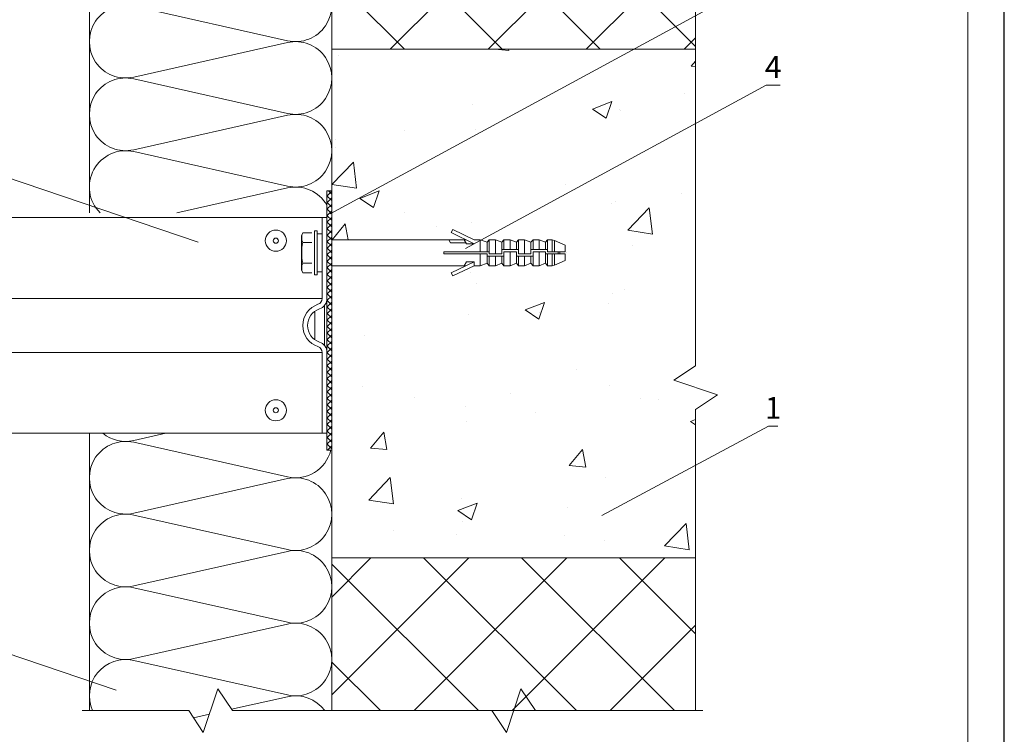
# Model space of a CAD drawing. Units: millimetres. Extents: x 46047 to 105759, y 10995 to 28056.
# Drawn here: x 48867 to 49002, y 12563 to 12661 of the extents above; entities that cross this region are included whole.
import ezdxf
from ezdxf.enums import TextEntityAlignment as Align

# ---------------------------------------------------------------- set-up
doc = ezdxf.new("R2010")
doc.units = ezdxf.units.MM
doc.linetypes.add('HIDDEN', pattern=[0.375, 0.25, -0.125])
for name, color, linetype, lineweight in [('1 граница листа', 7, 'Continuous', 30), ('2 рамка+штамп', 7, 'Continuous', 30), ('Надписи', 7, 'Continuous', 13), ('Основание', 251, 'Continuous', 9)]:
    doc.layers.add(name, color=color, linetype=linetype, lineweight=lineweight)
doc.layers.add('Анкеры', color=5, linetype='Continuous')
for name, color, linetype, lineweight, true_color in [('кронштейн', 7, 'Continuous', 15, 0xf8d293), ('метизы', 7, 'Continuous', 15, 0xf9d543), ('Теплоизоляция', 7, 'Continuous', 9, 0x81831d)]:
    doc.layers.add(name, color=color, linetype=linetype, lineweight=lineweight, true_color=true_color)
doc.layers.add('паронит', color=7, linetype='Continuous', true_color=0xc9d3e2)
doc.styles.add('альтернатива', font='isocpeur.ttf')

# ---------------------------------------------------------------- blocks, each defined once
blk = doc.blocks.new('A4')
at = {"layer": '1 граница листа'}
blk.add_line((210, 0), (210, 297), dxfattribs=at)
blk = doc.blocks.new('vcBlockPos')
at = {"color": 0, "linetype": 'ByBlock', "lineweight": -2, "style": 'альтернатива'}
blk.add_attdef('ПОЗИЦИЯ', text='', height=5, dxfattribs=at).set_placement((0, 0), align=Align.BOTTOM_CENTER)
at = {"color": 0, "linetype": 'ByBlock', "lineweight": -2, "style": 'альтернатива', "flags": 1}
blk.add_attdef('КОЛИЧЕСТВО', text='', height=5, dxfattribs=at).set_placement((0, 0), align=Align.RIGHT)
at = {"color": 0, "linetype": 'ByBlock', "lineweight": -2, "style": 'альтернатива'}
blk.add_attdef('НТЕКСТ', text='', height=5, dxfattribs=at).set_placement((0, 0), align=Align.TOP_CENTER)
blk = doc.blocks.new('сектор минплиты 100-2')
at = {"layer": 'Теплоизоляция'}
for p, q in [((15.37, -66.71), (29.63, -3.29)), ((44.63, -66.71), (30.37, -3.29))]:
    blk.add_line(p, q, dxfattribs=at)
for centre, start, end in [((15, 0), 347.3196, 192.6804), ((30, -70), 167.3196, 12.6804)]:
    blk.add_arc(centre, 15, start, end, dxfattribs=at)
blk = doc.blocks.new('паронит 8')
at = {"layer": 'паронит', "lineweight": 15}
h = blk.add_hatch(dxfattribs=at)
h.set_pattern_fill('ANSI37', color=256, scale=0.2, style=0)
h.paths.add_polyline_path([(28842.15, 9581.66), (28841.48, 9581.66), (28841.48, 9545.99), (28842.15, 9545.99)])
blk.add_lwpolyline([(28841.48, 9581.66), (28842.15, 9581.66), (28842.15, 9545.99), (28841.48, 9545.99)], close=True, dxfattribs=at)
blk = doc.blocks.new('анкер 444')
at = {"layer": 'Анкеры', "lineweight": 20, "ltscale": 5}
for p, q in [((28837.97, 3445.9), (28838.15, 3446.32)), ((28839.76, 3440.52), (28839.76, 3446.59)), ((28840.12, 3446.59), (28839.76, 3446.59)), ((28840.12, 3440.52), (28840.12, 3446.59)), ((28837.97, 3441.21), (28837.97, 3445.9)), ((28840.81, 3446.18), (28840.81, 3440.94)), ((28838.15, 3440.8), (28837.97, 3441.21)), ((28839.76, 3440.52), (28840.12, 3440.52))]:
    blk.add_line(p, q, dxfattribs=at)
at = {"layer": 'Анкеры', "linetype": 'HIDDEN', "lineweight": 20, "ltscale": 5}
for p, q in [((28838.15, 3446.32), (28839.76, 3446.32)), ((28838.15, 3444.98), (28839.76, 3444.98)), ((28840.81, 3446.18), (28840.12, 3446.18)), ((28838.15, 3442.14), (28839.76, 3442.14)), ((28840.12, 3440.94), (28840.81, 3440.94)), ((28838.15, 3440.8), (28839.76, 3440.8))]:
    blk.add_line(p, q, dxfattribs=at)
at = {"layer": 'Анкеры', "lineweight": 20}
for p, q in [((28858.8, 3446.74), (28858.54, 3446.33)), ((28858.54, 3446.33), (28861.72, 3444.8)), ((28861.72, 3445.34), (28858.8, 3446.74)), ((28842.15, 3445.34), (28858.22, 3445.34)), ((28842.15, 3441.77), (28842.15, 3445.34)), ((28858.48, 3444.92), (28858.22, 3445.34)), ((28858.22, 3445.34), (28860.32, 3445.34)), ((28860.58, 3444.92), (28858.48, 3444.92)), ((28860.32, 3445.34), (28860.65, 3444.8)), ((28860.32, 3445.34), (28860.59, 3445.34)), ((28862.56, 3445.34), (28861.72, 3445.34)), ((28863.51, 3445), (28862.56, 3445.34)), ((28862.56, 3445.34), (28862.56, 3443.71)), ((28863.8, 3445.34), (28863.51, 3445)), ((28863.51, 3445), (28863.51, 3443.71)), ((28864.64, 3445.34), (28863.8, 3445.34)), ((28863.8, 3445.34), (28863.8, 3443.8)), ((28864.64, 3443.41), (28864.64, 3445.34)), ((28865.52, 3445), (28864.64, 3445.34)), ((28865.52, 3445), (28865.8, 3445.34)), ((28865.52, 3443.41), (28865.52, 3445)), ((28865.8, 3444.01), (28865.8, 3445.34)), ((28865.8, 3445.34), (28866.65, 3445.34)), ((28867.52, 3445), (28866.65, 3445.34)), ((28866.65, 3445.34), (28866.65, 3444.01)), ((28867.81, 3445.34), (28867.52, 3445)), ((28867.52, 3445), (28867.52, 3444.01)), ((28867.81, 3445.34), (28867.81, 3443.41)), ((28868.65, 3445.34), (28867.81, 3445.34)), ((28868.65, 3443.41), (28868.65, 3445.34)), ((28869.52, 3445), (28868.65, 3445.34)), ((28869.52, 3445), (28869.81, 3445.34)), ((28869.52, 3443.41), (28869.52, 3445)), ((28869.81, 3444.01), (28869.81, 3445.34)), ((28869.81, 3445.34), (28870.65, 3445.34)), ((28871.53, 3445), (28870.65, 3445.34)), ((28870.65, 3445.34), (28870.65, 3444.01)), ((28871.81, 3445.35), (28871.53, 3445)), ((28871.53, 3445), (28871.53, 3444.01)), ((28871.81, 3445.35), (28871.81, 3443.8)), ((28872.42, 3445.35), (28871.81, 3445.35)), ((28872.78, 3445.27), (28872.42, 3445.35)), ((28872.42, 3445.35), (28872.42, 3443.71)), ((28872.42, 3443.71), (28872.42, 3445.35)), ((28874.22, 3444.6), (28872.78, 3445.27)), ((28872.78, 3443.71), (28872.78, 3445.27)), ((28857.53, 3443.41), (28857.53, 3443.71)), ((28857.53, 3443.71), (28863.8, 3443.71)), ((28861.72, 3444.8), (28860.65, 3444.8)), ((28863.8, 3443.8), (28863.8, 3443.41)), ((28865.52, 3444.01), (28867.81, 3444.01)), ((28865.8, 3443.32), (28865.8, 3443.71)), ((28865.8, 3443.71), (28867.52, 3443.71)), ((28866.65, 3443.71), (28866.65, 3441.77)), ((28867.52, 3443.71), (28867.52, 3443.02)), ((28869.52, 3444.01), (28871.81, 3444.01)), ((28869.81, 3443.32), (28869.81, 3443.71)), ((28869.81, 3443.71), (28871.53, 3443.71)), ((28870.65, 3443.71), (28870.65, 3441.77)), ((28871.53, 3443.71), (28871.53, 3443.02)), ((28871.53, 3443.41), (28871.53, 3443.71)), ((28871.81, 3444.1), (28871.81, 3443.71)), ((28871.81, 3443.71), (28874.22, 3443.71)), ((28873.25, 3443.41), (28873.25, 3443.71)), ((28873.49, 3443.41), (28873.49, 3443.71)), ((28874.22, 3444.6), (28874.22, 3443.71)), ((28863.51, 3443.41), (28857.53, 3443.41)), ((28858.54, 3440.79), (28861.72, 3442.32)), ((28860.32, 3441.78), (28860.65, 3442.32)), ((28861.72, 3442.32), (28860.65, 3442.32)), ((28861.72, 3442.32), (28861.72, 3441.77)), ((28862.56, 3441.77), (28862.56, 3443.41)), ((28863.51, 3442.12), (28863.51, 3443.41)), ((28863.51, 3443.1), (28865.8, 3443.1)), ((28863.8, 3443.41), (28865.52, 3443.41)), ((28863.8, 3443.1), (28863.8, 3441.77)), ((28864.64, 3441.77), (28864.64, 3443.1)), ((28865.52, 3442.12), (28865.52, 3443.1)), ((28865.52, 3442.94), (28865.52, 3442.12)), ((28865.52, 3442.12), (28865.52, 3442.94)), ((28865.8, 3441.77), (28865.8, 3443.32)), ((28867.52, 3443.25), (28867.52, 3442.94)), ((28867.52, 3443.25), (28867.52, 3442.94)), ((28867.52, 3443.1), (28869.81, 3443.1)), ((28867.52, 3442.12), (28867.52, 3443.02)), ((28867.52, 3442.12), (28867.52, 3442.94)), ((28867.52, 3442.12), (28867.52, 3442.94)), ((28867.81, 3443.41), (28869.52, 3443.41)), ((28867.81, 3443.1), (28867.81, 3441.77)), ((28868.65, 3441.77), (28868.65, 3443.1)), ((28869.52, 3442.12), (28869.52, 3443.1)), ((28869.52, 3442.94), (28869.52, 3442.12)), ((28869.52, 3442.12), (28869.52, 3442.94)), ((28869.81, 3441.77), (28869.81, 3443.32)), ((28871.53, 3443.41), (28874.22, 3443.41)), ((28871.53, 3443.25), (28871.53, 3442.94)), ((28871.53, 3442.12), (28871.53, 3443.11)), ((28871.53, 3442.12), (28871.53, 3443.02)), ((28871.53, 3442.12), (28871.53, 3442.94)), ((28871.53, 3442.94), (28871.53, 3442.12)), ((28871.53, 3442.12), (28871.53, 3442.94)), ((28871.81, 3443.41), (28871.81, 3441.78)), ((28871.81, 3442.94), (28871.81, 3441.78)), ((28872.78, 3443.41), (28872.42, 3443.41)), ((28872.42, 3443.41), (28872.42, 3441.78)), ((28872.78, 3441.86), (28872.78, 3443.41)), ((28874.22, 3442.52), (28872.78, 3441.86)), ((28874.22, 3443.41), (28874.22, 3442.52)), ((28842.15, 3441.77), (28860.58, 3441.77)), ((28861.72, 3441.77), (28858.8, 3440.37)), ((28861.72, 3441.77), (28862.56, 3441.77)), ((28862.56, 3441.77), (28863.51, 3442.12)), ((28863.51, 3442.12), (28863.8, 3441.77)), ((28863.8, 3441.77), (28864.64, 3441.77)), ((28865.52, 3442.12), (28864.64, 3441.77)), ((28865.8, 3441.77), (28865.52, 3442.12)), ((28866.65, 3441.77), (28865.8, 3441.77)), ((28867.52, 3442.12), (28866.65, 3441.77)), ((28867.52, 3442.12), (28867.81, 3441.77)), ((28867.81, 3441.77), (28868.65, 3441.77)), ((28869.52, 3442.12), (28868.65, 3441.77)), ((28869.81, 3441.77), (28869.52, 3442.12)), ((28870.65, 3441.77), (28869.81, 3441.77)), ((28871.53, 3442.12), (28870.65, 3441.77)), ((28871.53, 3442.12), (28871.81, 3441.78)), ((28871.81, 3441.78), (28872.42, 3441.78)), ((28872.42, 3441.78), (28872.78, 3441.86)), ((28858.54, 3440.79), (28858.8, 3440.37))]:
    blk.add_line(p, q, dxfattribs=at)
at = {"layer": 'Анкеры', "lineweight": 20, "ltscale": 5}
for centre, radius, start, end in [((28839.62, 3445.65), 1.61, 155.472, 204.528), ((28845, 3443.56), 6.99, 168.288, 191.712), ((28839.62, 3441.47), 1.61, 155.472, 204.528)]:
    blk.add_arc(centre, radius, start, end, dxfattribs=at)

msp = doc.modelspace()

# ---------------------------------------------------------------- hatches: boundary and pattern name
at = {"layer": 'Основание', "lineweight": 15}
h = msp.add_hatch(dxfattribs=at)
h.set_pattern_fill('ANSI37', color=256, scale=3, style=0)
h.set_pattern_definition([(45, (-6424.276, -4658), (-6.7351921, 6.7351921), []), (135, (-6424.276, -4658), (-6.7351921, -6.7351921), [])])
h.paths.add_polyline_path([(48909.80537, 12566.21381), (48959.80537, 12566.21381), (48959.80537, 12587.21328), (48909.80537, 12587.21328)])
h.paths.add_polyline_path([(48909.80537, 12657.21328), (48959.80537, 12657.21328), (48959.80537, 12697.96806), (48939.09217, 12722.89208), (48909.80537, 12722.89208)])
at = {"layer": 'Основание'}
h = msp.add_hatch(dxfattribs=at)
h.set_pattern_fill('AR-CONC', color=256, scale=0.15, style=0)
h.set_pattern_definition([(50, (48909.805, 12630.957), (27.328, -2.391), [2.8575, -31.4325]), (355, (48909.805, 12630.957), (-5.286, 28.658), [2.286, -25.146]), (100.45, (48912.083, 12630.758), (22.041, 26.268), [2.4285, -26.7135]), (46.184, (48909.805, 12638.577), (40.662, -6.306), [4.286, -47.149]), (96.636, (48913.194, 12638.05), (35.61, 37.114), [3.643, -40.07]), (351.184, (48909.805, 12638.577), (35.61, 37.114), [3.429, -37.719]), (21, (48913.615, 12636.672), (22.742, -15.34), [2.8575, -31.4325]), (326, (48913.615, 12636.672), (9.27, 27.628), [2.286, -25.146]), (71.45, (48915.51, 12635.394), (32.012, 12.288), [2.4285, -26.7135]), (37.5, (48909.805, 12630.957), (0.4633, 12.6833), [0, -24.8412, 0, -25.527, 0, -25.2413]), (7.5, (48909.805, 12630.957), (10.023, 15.027), [0, -14.5542, 0, -24.2697, 0, -9.6203]), (327.5, (48901.309, 12630.957), (20.3386, -0.8593), [0, -9.525, 0, -29.718, 0, -39.4335]), (317.5, (48897.499, 12630.957), (22.2194, 3.814), [0, -12.3825, 0, -19.7358, 0, -28.0035])])
h.paths.add_polyline_path([(48943.04634, 12637.8868), (48930.29886, 12630.95734), (48931.17165, 12630.6415), (48931.45805, 12630.98674), (48932.30015, 12630.98674), (48933.17547, 12630.6415), (48933.46168, 12630.98674), (48934.30398, 12630.98674), (48935.1793, 12630.6415), (48935.46571, 12630.98674), (48936.3078, 12630.98674), (48937.18313, 12630.6415), (48937.46934, 12630.98674), (48938.31163, 12630.98674), (48939.18696, 12630.64672), (48939.47337, 12630.99196), (48940.0774, 12630.99196), (48940.43715, 12630.91273), (48941.88313, 12630.24392), (48941.88313, 12629.35686), (48941.14814, 12629.35686), (48941.14814, 12629.20487), (48943.04634, 12629.20487)])
h.paths.add_polyline_path([(48959.80537, 12646.99692), (48943.04634, 12637.8868), (48943.04634, 12629.20487), (48959.80537, 12629.20487)])
h.paths.add_polyline_path([(48959.80537, 12629.20487), (48943.04634, 12629.20487), (48943.04634, 12622.09569), (48954.02003, 12622.09569), (48959.80537, 12625.19646)])
h.paths.add_polyline_path([(48943.04634, 12629.20487), (48941.14814, 12629.20487), (48941.14814, 12629.05287), (48941.88313, 12629.05287), (48941.88313, 12628.16581), (48940.43715, 12627.49915), (48940.0774, 12627.42047), (48939.47316, 12627.42047), (48939.18696, 12627.76049), (48938.31163, 12627.41525), (48937.46954, 12627.41525), (48937.18313, 12627.76049), (48936.3078, 12627.41525), (48935.46551, 12627.41525), (48935.1793, 12627.76049), (48934.30398, 12627.41525), (48933.46188, 12627.41525), (48933.17547, 12627.76049), (48932.30015, 12627.41525), (48931.45785, 12627.41525), (48931.17165, 12627.76049), (48930.21763, 12627.41525), (48929.37805, 12627.41525), (48926.45514, 12626.0163), (48926.19511, 12626.43666), (48928.23975, 12627.41525), (48909.80537, 12627.41525), (48909.80537, 12622.09569), (48943.04634, 12622.09569)])
h.paths.add_polyline_path([(48959.80537, 12607.66011), (48962.80537, 12609.66011), (48956.80537, 12611.66011), (48959.80537, 12613.66011), (48959.80537, 12622.09569), (48909.80537, 12622.09569), (48909.80537, 12602.04575), (48909.80537, 12587.21328), (48959.80537, 12587.21328)])
h.paths.add_polyline_path([(48959.80537, 12625.19646), (48954.02003, 12622.09569), (48959.80537, 12622.09569)])
h.paths.add_polyline_path([(48954.34793, 12657.21328), (48909.80537, 12657.21328), (48909.80537, 12633.00019)])
h.paths.add_polyline_path([(48959.80537, 12646.99692), (48959.80537, 12657.21328), (48954.34793, 12657.21328), (48909.80537, 12633.00019), (48909.80537, 12630.98686), (48925.87969, 12630.98674), (48927.98109, 12630.98674), (48928.24435, 12630.98674), (48926.19511, 12631.96753), (48926.45514, 12632.38568), (48929.37805, 12630.98674), (48930.21763, 12630.98674), (48930.29886, 12630.95734)])

# ---------------------------------------------------------------- linework, layer by layer
at = {"layer": '2 рамка+штамп', "lineweight": 15}
msp.add_line((48997.255, 12755.69233), (48997.255, 12468.69233), dxfattribs=at)
at = {"layer": 'кронштейн', "lineweight": 15}
for p, q in [((48909.13871, 12634.03439), (48840.43656, 12634.03439)), ((48908.47204, 12634.03439), (48908.47204, 12622.90091)), ((48909.13871, 12634.03439), (48909.13871, 12622.90091)), ((48908.47204, 12622.90091), (48840.43656, 12622.90091)), ((48905.80537, 12622.90091), (48905.66395, 12622.90091)), ((48907.47204, 12621.15042), (48907.47204, 12617.2517)), ((48908.80537, 12621.9581), (48908.80537, 12616.44402)), ((48908.47204, 12615.50121), (48840.43656, 12615.50121)), ((48908.47204, 12604.36772), (48908.47204, 12615.50121)), ((48909.13871, 12604.36772), (48909.13871, 12615.50121)), ((48909.13871, 12604.36772), (48840.43656, 12604.36772))]:
    msp.add_line(p, q, dxfattribs=at)
for centre, radius, start, end in [((48907.63871, 12622.90091), 0.83333, 288.4356464, 0), ((48907.63871, 12622.90091), 1.5, 288.4356464, 0), ((48908.87204, 12619.20106), 3.06667, 108.4356464, 251.5643536), ((48908.87204, 12619.20106), 2.4, 108.4356464, 251.5643536), ((48907.63871, 12615.50121), 1.5, 0, 71.5643536), ((48907.63871, 12615.50121), 0.83333, 0, 71.5643536)]:
    msp.add_arc(centre, radius, start, end, dxfattribs=at)
at = {"layer": 'метизы', "lineweight": 15, "ltscale": 10}
for centre, radius in [((48902.11016, 12630.86772), 1.45833), ((48902.11016, 12630.86772), 0.35323), ((48902.11016, 12607.53439), 1.45833), ((48902.11016, 12607.53439), 0.35323)]:
    msp.add_circle(centre, radius, dxfattribs=at)
at = {"layer": 'Надписи', "color": 0}
for points in [[(48909.56756, 12634.54167), (48969.51467, 12667.12859), (48971.44324, 12667.12859)], [(48891.41462, 12630.64645), (48816.77427, 12655.98151), (48814.84569, 12655.98151)], [(48928.17996, 12629.78904), (48969.51467, 12652.25836), (48971.44324, 12652.25836)], [(48946.91677, 12593.08009), (48969.8361, 12605.36418), (48971.12181, 12605.36418)], [(48880.17492, 12569.02623), (48816.77427, 12590.54622), (48814.84569, 12590.54622)]]:
    msp.add_lwpolyline(points, dxfattribs=at)
at = {"layer": 'Основание'}
for p, q in [((48909.80537, 12722.89208), (48909.80537, 12566.21381)), ((48959.80537, 12657.21328), (48909.80537, 12657.21328)), ((48909.80537, 12587.21328), (48959.80537, 12587.21328))]:
    msp.add_line(p, q, dxfattribs=at)
at = {"layer": 'Основание', "lineweight": 15}
msp.add_lwpolyline([(48939.09217, 12722.89208), (48909.80537, 12722.89208), (48909.80537, 12657.21328), (48959.80537, 12657.21328), (48959.80537, 12697.96806)], dxfattribs=at)
at = {"layer": 'Основание'}
for points in [[(48959.80537, 12697.96806), (48959.80537, 12613.66011), (48956.80537, 12611.66011), (48962.80537, 12609.66011), (48959.80537, 12607.66011), (48959.80537, 12566.21381)], [(48908.80537, 12566.21381), (48931.80537, 12566.21381), (48933.80537, 12563.21381), (48935.80537, 12569.21381), (48937.80537, 12566.21381), (48960.80537, 12566.21381)]]:
    msp.add_lwpolyline(points, dxfattribs=at)
at = {"layer": 'Основание', "lineweight": 15}
msp.add_lwpolyline([(48909.80537, 12566.21381), (48959.80537, 12566.21381), (48959.80537, 12587.21328), (48909.80537, 12587.21328)], close=True, dxfattribs=at)
at = {"layer": 'Теплоизоляция'}
for p, q in [((48876.47204, 12722.89208), (48876.47204, 12634.70106)), ((48882.5696, 12643.12624), (48903.70781, 12638.37014)), ((48888.48478, 12634.70106), (48903.70781, 12638.12624)), ((48876.47204, 12604.36772), (48876.47204, 12566.21381)), ((48882.5696, 12603.37014), (48887.0033, 12604.36772)), ((48882.5696, 12603.12624), (48903.70781, 12598.37014)), ((48882.5696, 12593.37014), (48903.70781, 12598.12624)), ((48882.5696, 12573.12624), (48903.70781, 12568.37014)), ((48896.01733, 12566.39588), (48903.70781, 12568.12624)), ((48890.79993, 12565.22197), (48892.97092, 12565.71044))]:
    msp.add_line(p, q, dxfattribs=at)
msp.add_lwpolyline([(48875.47204, 12566.21381), (48890.13871, 12566.21381), (48892.13871, 12563.21381), (48894.13871, 12569.21381), (48896.13871, 12566.21381), (48910.80537, 12566.21381)], dxfattribs=at)
for centre, start, end in [((48904.80537, 12643.24819), 257.3196165, 102.6803835), ((48881.47204, 12638.24819), 77.3196165, 225.1882769), ((48904.80537, 12633.24819), 29.9264349, 102.6803835), ((48881.47204, 12608.24819), 230.9042527, 282.6803835), ((48881.47204, 12598.24819), 77.3196165, 282.6803835), ((48904.80537, 12603.24819), 257.3196165, 346.0846226), ((48904.80537, 12573.24819), 257.3196165, 102.6803835), ((48881.47204, 12568.24819), 77.3196165, 204.0087859), ((48904.80537, 12563.24819), 36.3789601, 102.6803835)]:
    msp.add_arc(centre, 5, start, end, dxfattribs=at)

# ---------------------------------------------------------------- block references
at = {"lineweight": 15}
msp.add_blockref('A4', (48792.255, 12463.69233), dxfattribs=at)
msp.add_blockref('анкер 444', (20067.65894, 9185.64195))
at = {"layer": 'Надписи', "color": 0}
ref = msp.add_blockref('vcBlockPos', (48970.47895, 12652.25836), dxfattribs=at)
ref.add_attrib('ПОЗИЦИЯ', '4', dxfattribs={"layer": '0', "color": 0, "linetype": 'ByBlock', "lineweight": -2, "height": 3, "style": 'альтернатива'}).set_placement((48970.47895, 12653.25836), align=Align.CENTER)
ref = msp.add_blockref('vcBlockPos', (48970.47895, 12605.36418), dxfattribs=at)
ref.add_attrib('ПОЗИЦИЯ', '1', dxfattribs={"layer": '0', "color": 0, "linetype": 'ByBlock', "lineweight": -2, "height": 3, "style": 'альтернатива'}).set_placement((48970.47895, 12606.36418), align=Align.CENTER)
ref = msp.add_blockref('vcBlockPos', (48970.47895, 12605.36418), dxfattribs=at)
ref.add_attrib('ПОЗИЦИЯ', '1', dxfattribs={"layer": '0', "color": 0, "linetype": 'ByBlock', "lineweight": -2, "height": 3, "style": 'альтернатива'}).set_placement((48970.47895, 12606.36418), align=Align.CENTER)
at = {"layer": 'паронит'}
msp.add_blockref('паронит 8', (20067.65894, 3056.05582), dxfattribs=at)
at = {"layer": 'Теплоизоляция', "xscale": 0.3333333333321207, "yscale": 0.3333333333321207, "zscale": 0.3333333333321207, "rotation": 270}
for p in [(48904.80537, 12668.24819), (48904.80537, 12658.24819), (48904.80537, 12598.24819), (48904.80537, 12588.24819)]:
    msp.add_blockref('сектор минплиты 100-2', p, dxfattribs=at)

doc.saveas('drawing.dxf')
